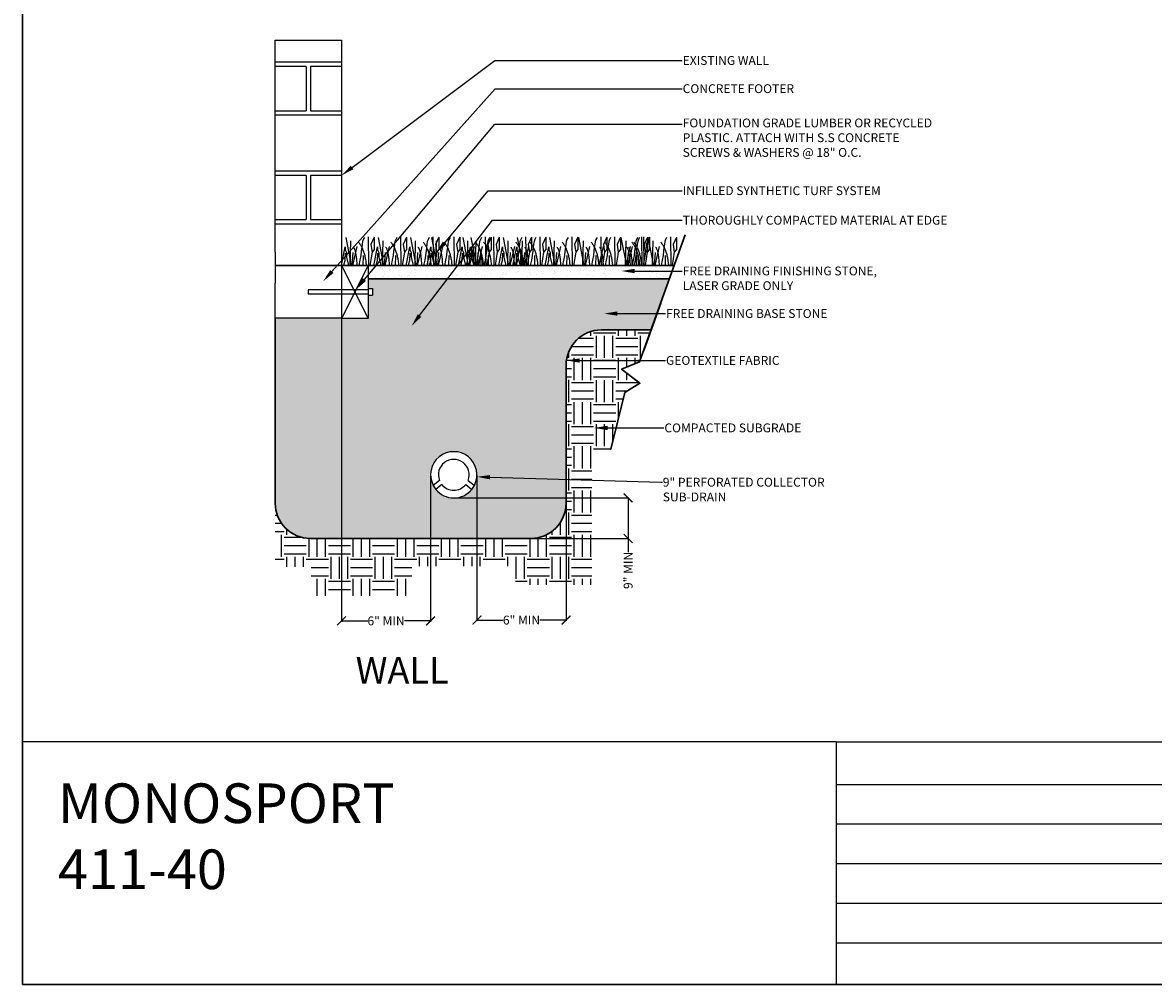
# Model space of a CAD drawing. Units: inches. Extents: x 0 to 10.7, y 0 to 8.2.
# Drawn here: x 0 to 5.3, y 0 to 4.5 of the extents above; entities that cross this region are included whole.
import ezdxf
from ezdxf import colors
from ezdxf.entities.mleader import LeaderData, LeaderLine
from ezdxf.math import Vec2, Vec3

# ---------------------------------------------------------------- set-up
doc = ezdxf.new("R2010")
doc.units = ezdxf.units.IN
doc.header["$LTSCALE"] = 0.25
doc.header["$MEASUREMENT"] = 0
doc.linetypes.add('ACAD_ISO04W100', pattern=[30, 24, -3, 0, -3])
doc.layers.add('detail', color=7, linetype='Continuous')
doc.styles.add('Annotative', font='arial.ttf')
doc.styles.get("Standard").update_dxf_attribs({"font": 'bgothl.ttf'})
doc.dimstyles.new('Copy of Standard', dxfattribs={"dimtxt": 2, "dimasz": 2, "dimexe": 0.18, "dimexo": 0.0625, "dimgap": 0.09, "dimtad": 0, "dimdec": 4, "dimzin": 0, "dimdsep": 46, "dimlunit": 4, "dimtxsty": 'Standard', "dimblk": 'ARCHTICK', "dimcen": 0.09, "dimadec": 0, "dimazin": 0, "dimtfac": 1, "dimtdec": 4, "dimtofl": 0, "dimtmove": 0, "dimatfit": 3, "dimfxl": 1, "dimtolj": 1, "dimtzin": 0, "dimarcsym": 0})

# ---------------------------------------------------------------- blocks, each defined once
blk = doc.blocks.new('_ArchTick')
at = {"color": 0, "linetype": 'ByBlock', "const_width": 0.15}
blk.add_lwpolyline([(-0.5, -0.5), (0.5, 0.5)], dxfattribs=at)
blk = doc.blocks.new('*D20')
at = {"color": 0, "lineweight": -2, "transparency": 16777216}
for p, q in [((2.1072, 2.3648), (2.1072, 1.6752)), ((2.5289, 2.3648), (2.5289, 1.6752)), ((2.1072, 1.679), (2.2314, 1.679)), ((2.5289, 1.679), (2.4047, 1.679))]:
    blk.add_line(p, q, dxfattribs=at)
at = {"layer": 'Defpoints', "color": 0, "transparency": 16777216}
for p in [(2.1072, 2.3661), (2.5289, 2.3661), (2.5289, 1.679)]:
    blk.add_point(p, dxfattribs=at)
at = {"color": 0, "lineweight": -2, "transparency": 16777216, "xscale": 0.04180730376295087, "yscale": 0.04180730376295087, "zscale": 0.04180730376295087, "rotation": 180}
blk.add_blockref('_ArchTick', (2.1072, 1.679), dxfattribs=at)
at = {"color": 0, "lineweight": -2, "transparency": 16777216, "xscale": 0.04180730376295087, "yscale": 0.04180730376295087, "zscale": 0.04180730376295087}
blk.add_blockref('_ArchTick', (2.5289, 1.679), dxfattribs=at)
at = {"color": 0, "transparency": 16777216, "insert": (2.318, 1.679), "char_height": 0.04181, "attachment_point": 5, "style": 'Annotative'}
blk.add_mtext('\\A1;6" MIN', dxfattribs=at)
blk = doc.blocks.new('*D21')
at = {"color": 0, "lineweight": -2, "transparency": 16777216}
for p, q in [((1.4668, 2.8535), (1.4668, 1.6714)), ((1.8884, 2.3648), (1.8884, 1.6714)), ((1.4668, 1.6752), (1.591, 1.6752)), ((1.8884, 1.6752), (1.7642, 1.6752))]:
    blk.add_line(p, q, dxfattribs=at)
at = {"layer": 'Defpoints', "color": 0, "transparency": 16777216}
for p in [(1.4668, 2.8548), (1.8884, 2.3661), (1.4668, 1.6752)]:
    blk.add_point(p, dxfattribs=at)
at = {"color": 0, "lineweight": -2, "transparency": 16777216, "xscale": 0.04180730376295087, "yscale": 0.04180730376295087, "zscale": 0.04180730376295087, "rotation": 180}
blk.add_blockref('_ArchTick', (1.4668, 1.6752), dxfattribs=at)
at = {"color": 0, "lineweight": -2, "transparency": 16777216, "xscale": 0.04180730376295087, "yscale": 0.04180730376295087, "zscale": 0.04180730376295087}
blk.add_blockref('_ArchTick', (1.8884, 1.6752), dxfattribs=at)
at = {"color": 0, "transparency": 16777216, "insert": (1.6776, 1.6752), "char_height": 0.04181, "attachment_point": 5, "style": 'Annotative'}
blk.add_mtext('\\A1;6" MIN', dxfattribs=at)
blk = doc.blocks.new('*D22')
at = {"color": 0, "lineweight": -2, "transparency": 16777216}
for p, q in [((2.0052, 2.2569), (2.8259, 2.2569)), ((2.8222, 2.2569), (2.8222, 2.0649)), ((1.9991, 2.0649), (2.8259, 2.0649)), ((2.8222, 2.0649), (2.8222, 2.0002))]:
    blk.add_line(p, q, dxfattribs=at)
at = {"layer": 'Defpoints', "color": 0, "transparency": 16777216}
for p in [(2.0039, 2.2569), (1.9978, 2.0649), (2.8222, 2.0649)]:
    blk.add_point(p, dxfattribs=at)
at = {"color": 0, "lineweight": -2, "transparency": 16777216, "xscale": 0.04180730376295087, "yscale": 0.04180730376295087, "zscale": 0.04180730376295087}
for p, rotation in [((2.8222, 2.2569), 90), ((2.8222, 2.0649), 270)]:
    blk.add_blockref('_ArchTick', p, dxfattribs=dict(at, rotation=rotation))
at = {"color": 0, "transparency": 16777216, "insert": (2.8222, 1.9137), "char_height": 0.04181, "attachment_point": 5, "rotation": 90, "style": 'Annotative'}
blk.add_mtext('\\A1;9" MIN', dxfattribs=at)

msp = doc.modelspace()

# ---------------------------------------------------------------- hatches: boundary and pattern name
h = msp.add_hatch()
h.set_pattern_fill('AR-SAND', color=256, scale=1.5, angle=90)
h.set_pattern_definition([(127.5, (-3851.40292, 333.719186), (-0.06041647996, -0.00197518684), [0, -0.0476603263, 0, -0.0533043123, 0, -0.05095265146]), (97.5, (-3851.40292, 333.719186), (-0.0884897384, 0.0554921942), [0, -0.0257114918, 0, -0.0429570046, 0, -0.01646162586]), (57.5, (-3851.40292, 333.68062), (-0.0001774423, 0.0976454061), [0, -0.0156777389, 0, -0.0564398601, 0, -0.0736853729]), (47.5, (-3851.40292, 333.68062), (-0.0275199367, 0.094258536), [0, -0.00783886946, 0, -0.0369994638, 0, -0.04232989506])])
h.paths.add_polyline_path([(3.0176016, 3.2937498), (3.0400807, 3.3564608), (1.5922079, 3.3564608), (1.5922079, 3.2937498)])
h = msp.add_hatch()
h.set_pattern_fill('GRAVEL', color=251, scale=6, angle=90)
h.set_pattern_definition([(318.0127875, (-3858.175124, 339.255108), (1.1287972016, -1.00337529031), [0.0168737623, -1.6705054795]), (274.96974073, (-3858.1625815, 339.24382), (-0.125421911289, 1.505062935466), [0.028955906, -2.866633768]), (222.51044708, (-3858.160073, 339.214973), (1.379641024177, 1.254219112889), [0.020417182, -2.0213036106]), (357.273689, (-3858.1287176, 339.166058), (-2.508438225777, 0.125421911289), [0.0263684518, -2.6104762303]), (22.83365418, (-3858.102379, 339.164804), (-1.505062935466, -0.627109556444), [0.025856354, -2.559782586]), (87.273689, (-3858.078549, 339.1748377), (-0.125421911289, -2.508438225777), [0.0263684518, -2.6104762303]), (127.69424047, (-3858.0772946, 339.2011763), (1.2542191128885, -1.630484846755), [0.0348709286, -3.452219113]), (162.25532837, (-3858.0986163, 339.228769), (-2.759282048355, 0.877953379022), [0.0329217467, -3.2592541095]), (211.42956562, (-3858.129972, 339.238803), (-1.630484846755, -1.003375290311), [0.026457752, -2.619320365]), (265.2363583, (-3858.152548, 339.225006), (0.12542191129, 1.379641024177), [0.0302056097, -1.4800741973]), (312.3974378, (-3858.155056, 339.1949052), (1.3796410241774, -1.5050629354662), [0.0390624034, -3.8671808246]), (228.81407483, (-3858.127463, 339.290226), (-0.752531467733, -0.877953379022), [0.0133324746, -1.3199207305]), (261.46923439, (-3858.136243, 339.280192), (0.250843822578, 1.630484846755), [0.025364951, -2.5111362287]), (315, (-3858.140006, 339.25511), (0.1254219113, -2e-17), [0.017737292, -0.159636076]), (293.1985905, (-3858.155056, 339.246328), (-0.25084382258, 0.627109556444), [0.009551882, -0.945632937]), (21.8014095, (-3858.151294, 339.237549), (-0.37626573387, -0.12542191129), [0.013508316, -0.6619093466]), (120.96375653, (-3858.138751, 339.242566), (-0.25084382258, 0.37626573387), [0.0219399295, -0.7093892018]), (251.5650512, (-3858.15004, 339.26138), (0.1254219113, 0.25084382258), [0.015864743, -0.380754165]), (106.38954033, (-3858.1512935, 339.164804), (-0.376265733867, 1.254219112889), [0.0222247627, -2.2002571677]), (160.34617594, (-3858.157565, 339.186126), (1.379641024178, -0.501687645156), [0.0186453468, -1.845885409]), (23.1985905, (-3858.175124, 339.261379), (-0.627109556444, -0.25084382258), [0.0191036384, -0.9360811805]), (73.61045967, (-3858.1575646, 339.268904), (-0.376265733867, -1.254219112889), [0.0222247627, -2.2002571677]), (69.4439548, (-3858.073532, 339.164804), (-0.25084382258, -0.627109556444), [0.021432096, -1.0501731836]), (24.77514057, (-3858.066007, 339.1848714), (-1.379641024177, -0.627109556444), [0.0179576584, -1.777810825]), (156.8014095, (-3858.049702, 339.262633), (-0.627109556444, 0.25084382258), [0.0191036384, -0.9360811805]), (107.35402464, (-3858.067261, 339.270158), (0.501687645155, -1.630484846755), [0.0210246004, -2.0814297483]), (159.4439548, (-3858.049702, 339.201176), (0.627109556444, -0.25084382258), [0.010716048, -1.0608892317]), (191.3099325, (-3858.049702, 339.255108), (-0.50168764516, -0.12542191129), [0.0063952633, -0.63313351]), (255.9637565, (-3858.055973, 339.253854), (0.1254219113, 0.37626573387), [0.025856354, -0.491271434]), (276.00900596, (-3858.062244, 339.228769), (-0.125421911289, 1.254219112889), [0.023961856, -2.3722203945]), (33.6900675, (-3858.127463, 339.242566), (-0.25084382258, -0.1254219113), [0.018088599, -0.4341265333]), (83.15722659, (-3858.1124127, 339.2525993), (0.250843822578, 2.1321724919105), [0.0315804847, -3.126462548]), (150.9453959, (-3858.10865, 339.283955), (0.877953379022, -0.501687645155), [0.0129129383, -1.278384672]), (180, (-3858.11994, 339.29023), (-0.1254219113, -0.1254219113), [0.0075253147, -0.1178965966]), (210.25643716, (-3858.066007, 339.226261), (0.877953379022, 0.501687645155), [0.0174241136, -1.724992764]), (138.0127875, (-3858.081057, 339.217481), (-1.1287972016, 1.00337529031), [0.0337475245, -1.6536317172]), (90, (-3858.10614, 339.24006), (-0.1254219113, 0.1254219113), [0.032609697, -0.0928122144]), (55.30484647, (-3858.106142, 339.272667), (0.877953379022, 1.254219112889), [0.01983096, -1.9632635807]), (344.0546041, (-3858.094854, 339.288972), (0.501687645155, -0.12542191129), [0.018261681, -0.8948236156]), (297.64597536, (-3858.0772946, 339.283955), (1.2542191128885, -2.383016314488), [0.0297331454, -2.943586309]), (265.42607874, (-3858.063498, 339.257616), (-0.125421911289, -1.630484846755), [0.03145569, -3.1141098424])])
h.paths.add_polyline_path([(1.5922079, 3.105617), (1.466786, 3.105617), (1.466786, 3.1069234), (1.1532312, 3.1069234), (1.1532312, 2.2321017, 0.414213562), (1.3204604, 2.0648724), (1.6340152, 2.0648724), (2.3616289, 2.0648724, 0.414213562), (2.5288581, 2.2321017), (2.5288581, 2.8843327, -0.414213562), (2.6960873, 3.0515619), (2.9307882, 3.0515619), (3.0176016, 3.2937498), (1.5922079, 3.2937498), (1.5922079, 3.2467166), (1.6131115, 3.2467166), (1.6131115, 3.2153611), (1.5922079, 3.2153611)])
h.paths.add_polyline_path([(2.0950646, 2.3159552), (2.0829091, 2.2973191, -0.477502762), (1.912735, 2.2973191), (1.9005795, 2.3159552, -1.640800643)], flags=16)
h = msp.add_hatch()
h.set_pattern_fill('EARTH', color=22, scale=20, angle=90)
h.set_pattern_definition([(90, (-3858.0497, 333.71919), (-0.1045182594, 0.1045182594), [0.1045182594, -0.1045182594]), (90, (-3858.0889, 333.71919), (-0.1045182594, 0.1045182594), [0.1045182594, -0.1045182594]), (90, (-3858.12809, 333.71919), (-0.1045182594, 0.1045182594), [0.1045182594, -0.1045182594]), (180, (-3858.14116, 333.73225), (-0.1045182594, -0.1045182594), [0.1045182594, -0.1045182594]), (180, (-3858.14116, 333.77144), (-0.1045182594, -0.1045182594), [0.1045182594, -0.1045182594]), (180, (-3858.14116, 333.81064), (-0.1045182594, -0.1045182594), [0.1045182594, -0.1045182594])])
h.paths.add_polyline_path([(2.6500951, 2.3307038), (2.5288581, 2.3307038), (2.5288581, 2.2321017, -0.414213562), (2.3616289, 2.0648724), (1.6340152, 2.0648724), (1.3204604, 2.0648724, -0.414213562), (1.1532312, 2.2321017), (1.1532312, 1.9300714), (1.3237403, 1.9300714), (1.3237403, 1.7936812), (1.7996897, 1.7936812), (1.7996897, 1.9335689), (2.2896332, 1.9335689), (2.2896332, 1.8461388), (2.6500951, 1.8461388)])
h.paths.add_polyline_path([(2.9307882, 3.0515619), (2.6960873, 3.0515619, 0.414213562), (2.5288581, 2.8843327), (2.5288581, 2.3307038), (2.6500951, 2.3307038), (2.6500951, 2.4867462), (2.7403993, 2.4867462), (2.8067173, 2.7553488), (2.8782848, 2.7989532), (2.7910186, 2.8652308), (2.8767341, 2.9007641)])

# ---------------------------------------------------------------- linework, layer by layer
at = {"color": 7}
for p, q in [((1.1532312, 3.4191717), (1.1532312, 4.422547)), ((1.1532312, 4.422547), (1.466786, 4.422547)), ((1.466786, 4.422547), (1.466786, 3.4191717)), ((1.466786, 4.3180288), (1.1532312, 4.3180288)), ((1.2995567, 4.2971251), (1.1532312, 4.2971251)), ((1.2995567, 4.2971251), (1.2995567, 4.0880886)), ((1.466786, 4.2971251), (1.3204604, 4.2971251)), ((1.3204604, 4.2971251), (1.3204604, 4.0880886)), ((1.1532312, 4.0880886), (1.2995567, 4.0880886)), ((1.466786, 4.0671849), (1.1532312, 4.0671849)), ((1.3204604, 4.0880886), (1.466786, 4.0880886)), ((1.466786, 3.8028755), (1.1532312, 3.8028755)), ((1.2995567, 3.7819718), (1.1532312, 3.7819718)), ((1.2995567, 3.7819718), (1.2995567, 3.5729353)), ((1.466786, 3.7819718), (1.3204604, 3.7819718)), ((1.3204604, 3.7819718), (1.3204604, 3.5729353)), ((1.1532312, 3.5729353), (1.2995567, 3.5729353)), ((1.466786, 3.5520317), (1.1532312, 3.5520317)), ((1.3204604, 3.5729353), (1.466786, 3.5729353)), ((1.1532312, 3.4191717), (1.1532312, 3.2728462)), ((1.466786, 3.4191717), (1.466786, 3.3564608)), ((1.466786, 3.3564608), (1.5922079, 3.3564608)), ((1.466786, 3.3564608), (1.5922079, 3.105617)), ((1.5922079, 3.3564608), (1.466786, 3.105617)), ((1.466786, 3.3564608), (1.466786, 2.8547731)), ((1.5922079, 3.3564608), (1.5922079, 3.105617)), ((1.1532312, 3.1069234), (1.1532312, 3.2728462)), ((1.5922079, 3.2414907), (1.3100086, 3.2414907)), ((1.3100086, 3.2414907), (1.3100086, 3.220587)), ((1.5922079, 3.220587), (1.3100086, 3.220587)), ((1.5922079, 3.2467166), (1.6131115, 3.2467166)), ((1.5922079, 3.2153611), (1.6131115, 3.2153611)), ((1.6131115, 3.2467166), (1.6131115, 3.2153611)), ((1.466786, 3.1069234), (1.1532312, 3.1069234)), ((1.5922079, 3.105617), (1.466786, 3.105617)), ((1.9298579, 2.3396228), (1.9005795, 2.3159552)), ((1.9410979, 2.3202467), (1.912735, 2.2973191)), ((2.0545462, 2.3202467), (2.0829091, 2.2973191)), ((2.0657862, 2.3396228), (2.0950646, 2.3159552))]:
    msp.add_line(p, q, dxfattribs=at)
at = {"color": 92}
for p, q in [((1.486881, 3.488285), (1.5129191, 3.3564608)), ((1.5931544, 3.492182), (1.5951066, 3.3564608)), ((1.6214293, 3.4897459), (1.605828, 3.4561336)), ((1.6214293, 3.4897459), (1.6214293, 3.4726968)), ((1.6398842, 3.488285), (1.6659223, 3.3564608)), ((1.7461576, 3.492182), (1.7481098, 3.3564608)), ((1.7744324, 3.4897459), (1.7588311, 3.4561336)), ((1.7744324, 3.4897459), (1.7744324, 3.4726968)), ((1.7928874, 3.488285), (1.8189254, 3.3564608)), ((1.8918877, 3.488285), (1.9179257, 3.3564608)), ((1.8991607, 3.492182), (1.9011129, 3.3564608)), ((1.9274356, 3.4897459), (1.9118343, 3.4561336)), ((1.9274356, 3.4897459), (1.9274356, 3.4726968)), ((1.9981611, 3.492182), (2.0001133, 3.3564608)), ((2.0264359, 3.4897459), (2.0108346, 3.4561336)), ((2.0264359, 3.4897459), (2.0264359, 3.4726968)), ((2.0403869, 3.488285), (2.0664249, 3.3564608)), ((2.0786139, 3.488285), (2.1046519, 3.3564608)), ((2.1466602, 3.492182), (2.1486125, 3.3564608)), ((2.1749351, 3.4897459), (2.1593338, 3.4561336)), ((2.1749351, 3.4897459), (2.1749351, 3.4726968)), ((2.1848872, 3.492182), (2.1868394, 3.3564608)), ((2.2131621, 3.4897459), (2.1975608, 3.4561336)), ((2.2131621, 3.4897459), (2.2131621, 3.4726968)), ((2.2312044, 3.488285), (2.2572425, 3.3564608)), ((2.2978359, 3.488285), (2.3238739, 3.3564608)), ((2.3374778, 3.492182), (2.33943, 3.3564608)), ((2.3657526, 3.4897459), (2.3501514, 3.4561336)), ((2.3657526, 3.4897459), (2.3657526, 3.4726968)), ((2.4041092, 3.492182), (2.4060615, 3.3564608)), ((2.4323841, 3.4897459), (2.4167828, 3.4561336)), ((2.4323841, 3.4897459), (2.4323841, 3.4726968)), ((2.4499583, 3.488285), (2.4759964, 3.3564608)), ((2.5562317, 3.492182), (2.5581839, 3.3564608)), ((2.5562317, 3.492182), (2.5581839, 3.3564608)), ((2.5845065, 3.4897459), (2.5689053, 3.4561336)), ((2.5845065, 3.4897459), (2.5689053, 3.4561336)), ((2.5845065, 3.4897459), (2.5845065, 3.4726968)), ((2.5845065, 3.4897459), (2.5845065, 3.4726968)), ((2.586806, 3.488285), (2.612844, 3.3564608)), ((2.586806, 3.488285), (2.612844, 3.3564608)), ((2.6930794, 3.492182), (2.6950316, 3.3564608)), ((2.6930794, 3.492182), (2.6950316, 3.3564608)), ((2.7213542, 3.4897459), (2.7057529, 3.4561336)), ((2.7213542, 3.4897459), (2.7057529, 3.4561336)), ((2.7213542, 3.4897459), (2.7213542, 3.4726968)), ((2.7213542, 3.4897459), (2.7213542, 3.4726968)), ((2.7576614, 3.492182), (2.7596137, 3.3564608)), ((2.7859363, 3.4897459), (2.770335, 3.4561336)), ((2.7859363, 3.4897459), (2.7859363, 3.4726968)), ((2.7882357, 3.488285), (2.8142738, 3.3564608)), ((2.8855606, 3.492182), (2.8875128, 3.3564608)), ((2.8945091, 3.492182), (2.8964613, 3.3564608)), ((2.9138355, 3.4897459), (2.8982342, 3.4561336)), ((2.9227839, 3.4897459), (2.9071827, 3.4561336)), ((2.9138355, 3.4897459), (2.9138355, 3.4726968)), ((2.9161349, 3.488285), (2.942173, 3.3564608)), ((2.9227839, 3.4897459), (2.9227839, 3.4726968)), ((3.0224083, 3.492182), (3.0243605, 3.3564608)), ((3.0506831, 3.4897459), (3.0350818, 3.4561336)), ((3.0506831, 3.4897459), (3.0506831, 3.4726968)), ((1.466786, 3.3564608), (1.4844452, 3.4444425)), ((1.4844452, 3.4444425), (1.4844452, 3.4308024)), ((1.4844452, 3.4308024), (1.4902954, 3.4171633)), ((1.509795, 3.4722099), (1.5068976, 3.3564608)), ((1.540019, 3.4459035), (1.5192023, 3.3564608)), ((1.605828, 3.4561336), (1.6111915, 3.4191113)), ((1.6214293, 3.4317775), (1.6111915, 3.4191113)), ((1.6197891, 3.3564608), (1.6374484, 3.4444425)), ((1.6214293, 3.4726968), (1.6214293, 3.4317775)), ((1.6374484, 3.4444425), (1.6374484, 3.4308024)), ((1.6374484, 3.4308024), (1.6432986, 3.4171633)), ((1.6627982, 3.4722099), (1.6599007, 3.3564608)), ((1.6930222, 3.4459035), (1.6722055, 3.3564608)), ((1.7588311, 3.4561336), (1.7641946, 3.4191113)), ((1.7744324, 3.4317775), (1.7641946, 3.4191113)), ((1.7727923, 3.3564608), (1.7904516, 3.4444425)), ((1.7744324, 3.4726968), (1.7744324, 3.4317775)), ((1.7904516, 3.4444425), (1.7904516, 3.4308024)), ((1.7904516, 3.4308024), (1.7963017, 3.4171633)), ((1.8158013, 3.4722099), (1.8129039, 3.3564608)), ((1.8460254, 3.4459035), (1.8252087, 3.3564608)), ((1.8717926, 3.3564608), (1.8894519, 3.4444425)), ((1.8894519, 3.4444425), (1.8894519, 3.4308024)), ((1.8894519, 3.4308024), (1.8953021, 3.4171633)), ((1.9118343, 3.4561336), (1.9171978, 3.4191113)), ((1.9148017, 3.4722099), (1.9119042, 3.3564608)), ((1.9274356, 3.4317775), (1.9171978, 3.4191113)), ((1.9450257, 3.4459035), (1.924209, 3.3564608)), ((1.9274356, 3.4726968), (1.9274356, 3.4317775)), ((2.0108346, 3.4561336), (2.0161981, 3.4191113)), ((2.0264359, 3.4317775), (2.0161981, 3.4191113)), ((2.0202918, 3.3564608), (2.0379511, 3.4444425)), ((2.0264359, 3.4726968), (2.0264359, 3.4317775)), ((2.0379511, 3.4444425), (2.0379511, 3.4308024)), ((2.0379511, 3.4308024), (2.0438012, 3.4171633)), ((2.0585188, 3.3564608), (2.0761781, 3.4444425)), ((2.0633009, 3.4722099), (2.0604034, 3.3564608)), ((2.0935249, 3.4459035), (2.0727082, 3.3564608)), ((2.0761781, 3.4444425), (2.0761781, 3.4308024)), ((2.0761781, 3.4308024), (2.0820282, 3.4171633)), ((2.1015278, 3.4722099), (2.0986304, 3.3564608)), ((2.1317519, 3.4459035), (2.1109352, 3.3564608)), ((2.1593338, 3.4561336), (2.1646973, 3.4191113)), ((2.1749351, 3.4317775), (2.1646973, 3.4191113)), ((2.1749351, 3.4726968), (2.1749351, 3.4317775)), ((2.1975608, 3.4561336), (2.2029243, 3.4191113)), ((2.2131621, 3.4317775), (2.2029243, 3.4191113)), ((2.2111093, 3.3564608), (2.2287686, 3.4444425)), ((2.2131621, 3.4726968), (2.2131621, 3.4317775)), ((2.2287686, 3.4444425), (2.2287686, 3.4308024)), ((2.2287686, 3.4308024), (2.2346188, 3.4171633)), ((2.2541184, 3.4722099), (2.251221, 3.3564608)), ((2.2843424, 3.4459035), (2.2635257, 3.3564608)), ((2.2777408, 3.3564608), (2.2954001, 3.4444425)), ((2.2954001, 3.4444425), (2.2954001, 3.4308024)), ((2.2954001, 3.4308024), (2.3012502, 3.4171633)), ((2.3207499, 3.4722099), (2.3178524, 3.3564608)), ((2.3509739, 3.4459035), (2.3301572, 3.3564608)), ((2.3501514, 3.4561336), (2.3555149, 3.4191113)), ((2.3657526, 3.4317775), (2.3555149, 3.4191113)), ((2.3657526, 3.4726968), (2.3657526, 3.4317775)), ((2.4167828, 3.4561336), (2.4221463, 3.4191113)), ((2.4323841, 3.4317775), (2.4221463, 3.4191113)), ((2.4298632, 3.3564608), (2.4475225, 3.4444425)), ((2.4323841, 3.4726968), (2.4323841, 3.4317775)), ((2.4475225, 3.4444425), (2.4475225, 3.4308024)), ((2.4475225, 3.4308024), (2.4533727, 3.4171633)), ((2.4728723, 3.4722099), (2.4699749, 3.3564608)), ((2.5030963, 3.4459035), (2.4822796, 3.3564608)), ((2.5030963, 3.4459035), (2.4822796, 3.3564608)), ((2.5689053, 3.4561336), (2.5742688, 3.4191113)), ((2.5689053, 3.4561336), (2.5742688, 3.4191113)), ((2.5845065, 3.4317775), (2.5742688, 3.4191113)), ((2.5845065, 3.4317775), (2.5742688, 3.4191113)), ((2.5845065, 3.4726968), (2.5845065, 3.4317775)), ((2.5845065, 3.4726968), (2.5845065, 3.4317775)), ((2.60972, 3.4722099), (2.6068225, 3.3564608)), ((2.60972, 3.4722099), (2.6068225, 3.3564608)), ((2.639944, 3.4459035), (2.6191273, 3.3564608)), ((2.639944, 3.4459035), (2.6191273, 3.3564608)), ((2.7045261, 3.4459035), (2.6837094, 3.3564608)), ((2.7057529, 3.4561336), (2.7111164, 3.4191113)), ((2.7057529, 3.4561336), (2.7111164, 3.4191113)), ((2.7213542, 3.4317775), (2.7111164, 3.4191113)), ((2.7213542, 3.4317775), (2.7111164, 3.4191113)), ((2.7213542, 3.4726968), (2.7213542, 3.4317775)), ((2.7213542, 3.4726968), (2.7213542, 3.4317775)), ((2.770335, 3.4561336), (2.7756985, 3.4191113)), ((2.7859363, 3.4317775), (2.7756985, 3.4191113)), ((2.7859363, 3.4726968), (2.7859363, 3.4317775)), ((2.8111497, 3.4722099), (2.8082523, 3.3564608)), ((2.8324253, 3.4459035), (2.8116086, 3.3564608)), ((2.8413737, 3.4459035), (2.820557, 3.3564608)), ((2.8982342, 3.4561336), (2.9035977, 3.4191113)), ((2.9138355, 3.4317775), (2.9035977, 3.4191113)), ((2.9071827, 3.4561336), (2.9125462, 3.4191113)), ((2.9227839, 3.4317775), (2.9125462, 3.4191113)), ((2.9138355, 3.4726968), (2.9138355, 3.4317775)), ((2.9227839, 3.4726968), (2.9227839, 3.4317775)), ((2.9390489, 3.4722099), (2.9361515, 3.3564608)), ((2.9692729, 3.4459035), (2.9484562, 3.3564608)), ((3.0350818, 3.4561336), (3.0404454, 3.4191113)), ((3.0506831, 3.4317775), (3.0404454, 3.4191113)), ((3.0506831, 3.4726968), (3.0506831, 3.4317775)), ((1.4824961, 3.3781919), (1.4781085, 3.3621168)), ((1.4839586, 3.4137533), (1.4824961, 3.3781919)), ((1.4902954, 3.4171633), (1.4902954, 3.3952421)), ((1.4902954, 3.3952421), (1.5002975, 3.3564608)), ((1.5205194, 3.4181373), (1.5163016, 3.3564608)), ((1.5687805, 3.4035232), (1.5681643, 3.3564608)), ((1.6111915, 3.4191113), (1.6010595, 3.3564608)), ((1.6354992, 3.3781919), (1.6311116, 3.3621168)), ((1.6369618, 3.4137533), (1.6354992, 3.3781919)), ((1.6432986, 3.4171633), (1.6432986, 3.3952421)), ((1.6432986, 3.3952421), (1.6533007, 3.3564608)), ((1.6735226, 3.4181373), (1.6693048, 3.3564608)), ((1.7217837, 3.4035232), (1.7211675, 3.3564608)), ((1.7641946, 3.4191113), (1.7540626, 3.3564608)), ((1.7885024, 3.3781919), (1.7841148, 3.3621168)), ((1.7899649, 3.4137533), (1.7885024, 3.3781919)), ((1.7963017, 3.4171633), (1.7963017, 3.3952421)), ((1.7963017, 3.3952421), (1.8063039, 3.3564608)), ((1.8265257, 3.4181373), (1.8223079, 3.3564608)), ((1.8747868, 3.4035232), (1.8741706, 3.3564608)), ((1.8875027, 3.3781919), (1.8831151, 3.3621168)), ((1.8889653, 3.4137533), (1.8875027, 3.3781919)), ((1.8953021, 3.4171633), (1.8953021, 3.3952421)), ((1.8953021, 3.3952421), (1.9053042, 3.3564608)), ((1.9171978, 3.4191113), (1.9070658, 3.3564608)), ((1.9255261, 3.4181373), (1.9213082, 3.3564608)), ((1.9737872, 3.4035232), (1.973171, 3.3564608)), ((2.0161981, 3.4191113), (2.0060661, 3.3564608)), ((2.0360019, 3.3781919), (2.0316143, 3.3621168)), ((2.0374644, 3.4137533), (2.0360019, 3.3781919)), ((2.0438012, 3.4171633), (2.0438012, 3.3952421)), ((2.0438012, 3.3952421), (2.0538034, 3.3564608)), ((2.0740252, 3.4181373), (2.0698074, 3.3564608)), ((2.0742289, 3.3781919), (2.0698413, 3.3621168)), ((2.0756914, 3.4137533), (2.0742289, 3.3781919)), ((2.0820282, 3.4171633), (2.0820282, 3.3952421)), ((2.0820282, 3.3952421), (2.0920304, 3.3564608)), ((2.1122522, 3.4181373), (2.1080344, 3.3564608)), ((2.1222864, 3.4035232), (2.1216701, 3.3564608)), ((2.1646973, 3.4191113), (2.1545653, 3.3564608)), ((2.1605133, 3.4035232), (2.1598971, 3.3564608)), ((2.2029243, 3.4191113), (2.1927923, 3.3564608)), ((2.2268195, 3.3781919), (2.2224319, 3.3621168)), ((2.228282, 3.4137533), (2.2268195, 3.3781919)), ((2.2346188, 3.4171633), (2.2346188, 3.3952421)), ((2.2346188, 3.3952421), (2.2446209, 3.3564608)), ((2.2648428, 3.4181373), (2.260625, 3.3564608)), ((2.2934509, 3.3781919), (2.2890633, 3.3621168)), ((2.2949134, 3.4137533), (2.2934509, 3.3781919)), ((2.3012502, 3.4171633), (2.3012502, 3.3952421)), ((2.3012502, 3.3952421), (2.3112524, 3.3564608)), ((2.3131039, 3.4035232), (2.3124877, 3.3564608)), ((2.3314742, 3.4181373), (2.3272564, 3.3564608)), ((2.3555149, 3.4191113), (2.3453829, 3.3564608)), ((2.3797354, 3.4035232), (2.3791191, 3.3564608)), ((2.4221463, 3.4191113), (2.4120143, 3.3564608)), ((2.4455734, 3.3781919), (2.4411858, 3.3621168)), ((2.4470359, 3.4137533), (2.4455734, 3.3781919)), ((2.4533727, 3.4171633), (2.4533727, 3.3952421)), ((2.4533727, 3.3952421), (2.4633748, 3.3564608)), ((2.4835967, 3.4181373), (2.4793789, 3.3564608)), ((2.5318578, 3.4035232), (2.5312416, 3.3564608)), ((2.5318578, 3.4035232), (2.5312416, 3.3564608)), ((2.5742688, 3.4191113), (2.5641368, 3.3564608)), ((2.5742688, 3.4191113), (2.5641368, 3.3564608)), ((2.6204444, 3.4181373), (2.6162265, 3.3564608)), ((2.6204444, 3.4181373), (2.6162265, 3.3564608)), ((2.6687055, 3.4035232), (2.6680893, 3.3564608)), ((2.6687055, 3.4035232), (2.6680893, 3.3564608)), ((2.7111164, 3.4191113), (2.7009844, 3.3564608)), ((2.7111164, 3.4191113), (2.7009844, 3.3564608)), ((2.7332876, 3.4035232), (2.7326713, 3.3564608)), ((2.7756985, 3.4191113), (2.7655665, 3.3564608)), ((2.8218741, 3.4181373), (2.8176563, 3.3564608)), ((2.8611867, 3.4035232), (2.8605705, 3.3564608)), ((2.8701352, 3.4035232), (2.869519, 3.3564608)), ((2.9035977, 3.4191113), (2.8934657, 3.3564608)), ((2.9125462, 3.4191113), (2.9024142, 3.3564608)), ((2.9497733, 3.4181373), (2.9455555, 3.3564608)), ((2.9980344, 3.4035232), (2.9974182, 3.3564608)), ((3.0404454, 3.4191113), (3.0303133, 3.3564608)), ((1.4781085, 3.3621168), (1.4795228, 3.3564608)), ((1.6311116, 3.3621168), (1.632526, 3.3564608)), ((1.7841148, 3.3621168), (1.7855292, 3.3564608)), ((1.8831151, 3.3621168), (1.8845295, 3.3564608)), ((2.0316143, 3.3621168), (2.0330287, 3.3564608)), ((2.0698413, 3.3621168), (2.0712557, 3.3564608)), ((2.2224319, 3.3621168), (2.2238462, 3.3564608)), ((2.2890633, 3.3621168), (2.2904777, 3.3564608)), ((2.4411858, 3.3621168), (2.4426001, 3.3564608))]:
    msp.add_line(p, q, dxfattribs=at)
at = {"color": 7, "lineweight": 30}
for p, q in [((1.1532312, 3.3564608), (3.0400807, 3.3564608)), ((1.5922079, 3.2937498), (3.0176016, 3.2937498)), ((2.8961017, 2.954795), (2.976333, 3.1786205))]:
    msp.add_line(p, q, dxfattribs=at)
at = {"color": 7, "linetype": 'ACAD_ISO04W100', "lineweight": 30}
for p, q in [((1.1532312, 3.1069234), (1.1532312, 2.2321017)), ((1.3204604, 2.0648724), (1.6340152, 2.0648724))]:
    msp.add_line(p, q, dxfattribs=at)
at = {"lineweight": 30}
msp.add_lwpolyline([(10.6554796, 8.1832188), (-0.0409704, 8.1832188), (-0.0409704, -0.0440822), (10.6554796, -0.0440822)], close=True, dxfattribs=at)
at = {"color": 7, "lineweight": 30}
msp.add_lwpolyline([(3.0919317, 3.5011123), (2.8767341, 2.9007641), (2.7910186, 2.8652308), (2.8782848, 2.7989532), (2.8067173, 2.7553488), (2.7403993, 2.4867462), (2.8067173, 2.7553488)], dxfattribs=at)
at = {"color": 7, "linetype": 'ACAD_ISO04W100', "lineweight": 30}
msp.add_lwpolyline([(2.9307882, 3.0515619), (2.6960873, 3.0515619, 0.414213562), (2.5288581, 2.8843327), (2.5288581, 2.2321017, -0.414213562), (2.3616289, 2.0648724), (1.6340152, 2.0648724)], format="xyb", dxfattribs=at)
at = {"color": 7}
msp.add_lwpolyline([(2.0950646, 2.3159552, 1.640800643), (1.9005795, 2.3159552), (1.912735, 2.2973191, 0.477502762), (2.0829091, 2.2973191)], format="xyb", close=True, dxfattribs=at)
for start, end in [(338.7150302, 201.2849698), (338.7150302, 201.2849698), (218.9507915, 321.0492085), (218.9507915, 321.0492085)]:
    msp.add_arc((1.997822, 2.3661003), 0.0729396, start, end, dxfattribs=at)
at = {"color": 7, "linetype": 'ACAD_ISO04W100', "lineweight": 30}
msp.add_arc((1.3204604, 2.2321017), 0.1672292, 180, 270, dxfattribs=at)
at = {"color": 92}
for points, degree in [([(1.5751173, 3.487798), (1.5587003, 3.4691754), (1.5665133, 3.4267436), (1.548568, 3.3564608)], 3), ([(1.7281205, 3.487798), (1.7117034, 3.4691754), (1.7195165, 3.4267436), (1.7015711, 3.3564608)], 3), ([(1.8811236, 3.487798), (1.8647066, 3.4691754), (1.8725196, 3.4267436), (1.8545743, 3.3564608)], 3), ([(1.980124, 3.487798), (1.9637069, 3.4691754), (1.97152, 3.4267436), (1.9535746, 3.3564608)], 3), ([(2.1286231, 3.487798), (2.1122061, 3.4691754), (2.1200191, 3.4267436), (2.1020738, 3.3564608)], 3), ([(2.1668501, 3.487798), (2.1504331, 3.4691754), (2.1582461, 3.4267436), (2.1403008, 3.3564608)], 3), ([(2.3194407, 3.487798), (2.3030237, 3.4691754), (2.3108367, 3.4267436), (2.2928914, 3.3564608)], 3), ([(2.3860721, 3.487798), (2.3696551, 3.4691754), (2.3774681, 3.4267436), (2.3595228, 3.3564608)], 3), ([(2.5381946, 3.487798), (2.5217776, 3.4691754), (2.5295906, 3.4267436), (2.5116453, 3.3564608)], 3), ([(2.5381946, 3.487798), (2.5217776, 3.4691754), (2.5295906, 3.4267436), (2.5116453, 3.3564608)], 3), ([(2.6750423, 3.487798), (2.6586252, 3.4691754), (2.6664383, 3.4267436), (2.6484929, 3.3564608)], 3), ([(2.6750423, 3.487798), (2.6586252, 3.4691754), (2.6664383, 3.4267436), (2.6484929, 3.3564608)], 3), ([(2.7396243, 3.487798), (2.7232073, 3.4691754), (2.7310203, 3.4267436), (2.713075, 3.3564608)], 3), ([(2.8675235, 3.487798), (2.8511065, 3.4691754), (2.8589195, 3.4267436), (2.8409742, 3.3564608)], 3), ([(2.876472, 3.487798), (2.860055, 3.4691754), (2.867868, 3.4267436), (2.8499227, 3.3564608)], 3), ([(3.0043712, 3.487798), (2.9879542, 3.4691754), (2.9957672, 3.4267436), (2.9778219, 3.3564608)], 3), ([(1.5224686, 3.4429816), (1.5362383, 3.4288051), (1.5392939, 3.3564608)], 2), ([(1.5473317, 3.4658768), (1.5773579, 3.4309385), (1.5837844, 3.3564608)], 2), ([(1.6754717, 3.4429816), (1.6892414, 3.4288051), (1.692297, 3.3564608)], 2), ([(1.7003349, 3.4658768), (1.730361, 3.4309385), (1.7367876, 3.3564608)], 2), ([(1.8284749, 3.4429816), (1.8422446, 3.4288051), (1.8453002, 3.3564608)], 2), ([(1.8533381, 3.4658768), (1.8833642, 3.4309385), (1.8897907, 3.3564608)], 2), ([(1.9274752, 3.4429816), (1.9412449, 3.4288051), (1.9443005, 3.3564608)], 2), ([(1.9523384, 3.4658768), (1.9823645, 3.4309385), (1.9887911, 3.3564608)], 2), ([(2.0759744, 3.4429816), (2.0897441, 3.4288051), (2.0927997, 3.3564608)], 2), ([(2.1008376, 3.4658768), (2.1308637, 3.4309385), (2.1372902, 3.3564608)], 2), ([(2.1142014, 3.4429816), (2.1279711, 3.4288051), (2.1310267, 3.3564608)], 2), ([(2.1390646, 3.4658768), (2.1690907, 3.4309385), (2.1755172, 3.3564608)], 2), ([(2.266792, 3.4429816), (2.2805617, 3.4288051), (2.2836173, 3.3564608)], 2), ([(2.2916551, 3.4658768), (2.3216813, 3.4309385), (2.3281078, 3.3564608)], 2), ([(2.3334234, 3.4429816), (2.3471931, 3.4288051), (2.3502487, 3.3564608)], 2), ([(2.3582866, 3.4658768), (2.3883127, 3.4309385), (2.3947392, 3.3564608)], 2), ([(2.4855459, 3.4429816), (2.4993156, 3.4288051), (2.5023712, 3.3564608)], 2), ([(2.4855459, 3.4429816), (2.4993156, 3.4288051), (2.5023712, 3.3564608)], 2), ([(2.510409, 3.4658768), (2.5404352, 3.4309385), (2.5468617, 3.3564608)], 2), ([(2.510409, 3.4658768), (2.5404352, 3.4309385), (2.5468617, 3.3564608)], 2), ([(2.6223935, 3.4429816), (2.6361632, 3.4288051), (2.6392188, 3.3564608)], 2), ([(2.6223935, 3.4429816), (2.6361632, 3.4288051), (2.6392188, 3.3564608)], 2), ([(2.6472567, 3.4658768), (2.6772828, 3.4309385), (2.6837094, 3.3564608)], 2), ([(2.6472567, 3.4658768), (2.6772828, 3.4309385), (2.6837094, 3.3564608)], 2), ([(2.6869756, 3.4429816), (2.7007453, 3.4288051), (2.7038009, 3.3564608)], 2), ([(2.7118388, 3.4658768), (2.7418649, 3.4309385), (2.7482915, 3.3564608)], 2), ([(2.8148748, 3.4429816), (2.8286445, 3.4288051), (2.8317001, 3.3564608)], 2), ([(2.8238233, 3.4429816), (2.837593, 3.4288051), (2.8406486, 3.3564608)], 2), ([(2.839738, 3.4658768), (2.8697641, 3.4309385), (2.8761906, 3.3564608)], 2), ([(2.8486864, 3.4658768), (2.8787126, 3.4309385), (2.8851391, 3.3564608)], 2), ([(2.9517225, 3.4429816), (2.9654921, 3.4288051), (2.9685477, 3.3564608)], 2), ([(2.9765856, 3.4658768), (3.0066118, 3.4309385), (3.0130383, 3.3564608)], 2)]:
    msp.add_open_spline(points, degree=degree, dxfattribs=at)
at = {"layer": 'detail', "color": 7}
for p, q in [((3.8072546, 1.102873), (6.8072546, 1.102873)), ((3.8072546, 0.902015), (6.8072546, 0.902015)), ((3.8072546, 0.714515), (6.8072546, 0.714515)), ((3.8072546, 0.527015), (6.8072546, 0.527015)), ((3.8072546, 0.339515), (6.8072546, 0.339515)), ((3.8072546, 0.152015), (6.8072546, 0.152015))]:
    msp.add_line(p, q, dxfattribs=at)
at = {"layer": 'detail', "color": 7, "linetype": 'Continuous'}
msp.add_lwpolyline([(-0.0409704, -0.0440822), (10.6554796, -0.0440822), (10.6554796, 8.1832188), (-0.0409704, 8.1832188)], close=True, dxfattribs=at)
at = {"layer": 'detail', "color": 7}
msp.add_lwpolyline([(-0.0409704, -0.0440822), (3.8072546, -0.0440822), (3.8072546, 1.102873), (-0.0409704, 1.102873)], close=True, dxfattribs=at)

# ---------------------------------------------------------------- texts
at = {"color": 7, "insert": (1.5338409, 1.5042298), "char_height": 0.12542191, "attachment_point": 1}
msp.add_mtext_dynamic_manual_height_columns('WALL', width=1.270291916, gutter_width=0.2090365, heights=[0], dxfattribs=at)
at = {"layer": 'detail', "color": 7, "insert": (0.1264051, 0.9064941), "char_height": 0.18747619, "attachment_point": 1}
msp.add_mtext_dynamic_manual_height_columns('MONOSPORT\\P411-40', width=4.377194757, gutter_width=0.1442716, heights=[0.9198222], dxfattribs=at)

# ---------------------------------------------------------------- dimensions: what is measured, and where the dimension line sits
at = {"color": 7}
for base, p1, p2, picture, middle in [((1.466786, 1.6751886), (1.8884115, 2.3661003), (1.466786, 2.8547731), '*D21', (1.6775987, 1.6751886)), ((2.5288581, 1.6789512), (2.1072326, 2.3661003), (2.5288581, 2.3661003), '*D20', (2.3180453, 1.6789512))]:
    dim = msp.add_linear_dim(base=base, p1=p1, p2=p2, text='6" MIN', dimstyle='Copy of Standard', override={"dimscale": 0.020904, "dimlfac": 47.838531, "dimtxsty": 'Annotative'}, dxfattribs=at)
    dim.commit()
    dim.dimension.update_dxf_attribs({"geometry": picture, "text_midpoint": middle})
dim = msp.add_linear_dim(base=(2.8221653, 2.0648724), p1=(2.0039158, 2.2568597), p2=(1.997822, 2.0648724), angle=90, text='9" MIN', dimstyle='Copy of Standard', override={"dimscale": 0.020904, "dimlfac": 47.838531, "dimtxsty": 'Annotative'}, dxfattribs=at)
dim.commit()
dim.dimension.update_dxf_attribs({"geometry": '*D22', "text_midpoint": (2.8221653, 1.9137164), "dimtype": 160})

# ---------------------------------------------------------------- leaders
ml = msp.add_multileader_mtext('Standard', dxfattribs=at)
ml.set_content('EXISTING WALL', color=7, style='Annotative')
ml.set_leader_properties()
ml.build(insert=Vec2(0, 0))
ml.multileader.update_dxf_attribs({"dogleg_length": 0.36, "arrow_head_size": 0.062711})
ctx = ml.context
ctx.base_point, ctx.char_height, ctx.arrow_head_size, ctx.landing_gap_size, ctx.plane_origin = Vec3(3.0781991, 4.3252884), 0.041807304, 0.062711, 0.0018813, Vec3(1.466786, 3.7819718)
notes = []
notes.append((ctx, [(0, (1, 1, 0), (2.1917861, 4.3252884), (1, 0), 0.886413, [(0, [(1.466786, 3.7819718)], 0, [])])]))
ctx.mtext.insert, ctx.mtext.flow_direction = Vec3(3.0800804, 4.3465485), 5
ml = msp.add_multileader_mtext('Standard', dxfattribs=at)
ml.set_content('CONCRETE FOOTER', color=7, style='Annotative')
ml.set_leader_properties()
ml.build(insert=Vec2(0, 0))
ml.multileader.update_dxf_attribs({"dogleg_length": 0.36, "arrow_head_size": 0.062711})
ctx = ml.context
ctx.base_point, ctx.char_height, ctx.arrow_head_size, ctx.landing_gap_size, ctx.plane_origin = Vec3(3.0781991, 4.1920896), 0.041807304, 0.062711, 0.0018813, Vec3(1.3795082, 3.2807552)
notes.append((ctx, [(0, (1, 1, 0), (2.1929879, 4.1920896), (1, 0), 0.8852112, [(0, [(1.3795082, 3.2807552)], 0, [])])]))
ctx.mtext.insert, ctx.mtext.flow_direction = Vec3(3.0800804, 4.2133497), 5
ml = msp.add_multileader_mtext('Standard', dxfattribs=at)
ml.set_content('FOUNDATION GRADE LUMBER OR RECYCLED\\PPLASTIC. ATTACH WITH S.S CONCRETE\\PSCREWS & WASHERS @ 18" O.C.', color=7, style='Annotative')
ml.set_leader_properties()
ml.build(insert=Vec2(0, 0))
ml.multileader.update_dxf_attribs({"dogleg_length": 0.36, "arrow_head_size": 0.062711})
ctx = ml.context
ctx.base_point, ctx.char_height, ctx.arrow_head_size, ctx.landing_gap_size, ctx.plane_origin = Vec3(3.0781991, 4.0240648), 0.041807304, 0.062711, 0.0018813, Vec3(1.5347228, 3.2414907)
notes.append((ctx, [(0, (1, 1, 0), (2.1917861, 4.0240648), (1, 0), 0.886413, [(0, [(1.5347228, 3.2414907)], 0, [])])]))
ctx.mtext.insert, ctx.mtext.flow_direction = Vec3(3.0800804, 4.0511141), 5
ml = msp.add_multileader_mtext('Standard', dxfattribs=at)
ml.set_content('INFILLED SYNTHETIC TURF SYSTEM', color=7, style='Annotative')
ml.set_leader_properties()
ml.build(insert=Vec2(0, 0))
ml.multileader.update_dxf_attribs({"dogleg_length": 0.36, "arrow_head_size": 0.062711})
ctx = ml.context
ctx.base_point, ctx.char_height, ctx.arrow_head_size, ctx.landing_gap_size, ctx.plane_origin = Vec3(3.0781991, 3.7095811), 0.041807304, 0.062711, 0.0018813, Vec3(1.913353, 3.4143353)
notes.append((ctx, [(0, (1, 1, 0), (2.1610935, 3.7095811), (1, 0), 0.9171056, [(0, [(1.913353, 3.4143353)], 0, [])])]))
ctx.mtext.insert, ctx.mtext.flow_direction = Vec3(3.0800804, 3.7308412), 5
ml = msp.add_multileader_mtext('Standard', dxfattribs=at)
ml.set_content('THOROUGHLY COMPACTED MATERIAL AT EDGE', color=7, style='Annotative')
ml.set_leader_properties()
ml.build(insert=Vec2(0, 0))
ml.multileader.update_dxf_attribs({"dogleg_length": 0.36, "arrow_head_size": 0.062711})
ctx = ml.context
ctx.base_point, ctx.char_height, ctx.arrow_head_size, ctx.landing_gap_size, ctx.plane_origin = Vec3(3.0781991, 3.5696829), 0.041807304, 0.062711, 0.0018813, Vec3(1.79778, 3.0694165)
notes.append((ctx, [(0, (1, 1, 0), (2.1807252, 3.5696829), (1, 0), 0.8974739, [(0, [(1.79778, 3.0694165)], 0, [])])]))
ctx.mtext.insert, ctx.mtext.flow_direction = Vec3(3.0800804, 3.5909431), 5
ml = msp.add_multileader_mtext('Standard', dxfattribs=at)
ml.set_content('FREE DRAINING FINISHING STONE, \\PLASER GRADE ONLY', color=7, style='Annotative')
ml.set_leader_properties()
ml.build(insert=Vec2(0, 0))
ml.multileader.update_dxf_attribs({"dogleg_length": 0.36, "arrow_head_size": 0.062711})
ctx = ml.context
ctx.base_point, ctx.char_height, ctx.arrow_head_size, ctx.landing_gap_size, ctx.plane_origin = Vec3(3.0781991, 3.329864), 0.041807304, 0.062711, 0.0018813, Vec3(2.7904187, 3.329864)
notes.append((ctx, [(0, (1, 1, 0), (3.0706738, 3.329864), (1, 0), 0.0075253, [(0, [(2.7904187, 3.329864)], 0, [])])]))
ctx.mtext.insert, ctx.mtext.flow_direction = Vec3(3.0800804, 3.3511241), 5
ml = msp.add_multileader_mtext('Standard', dxfattribs=at)
ml.set_content('FREE DRAINING BASE STONE', color=7, style='Annotative')
ml.set_leader_properties()
ml.build(insert=Vec2(0, 0))
ml.multileader.update_dxf_attribs({"dogleg_length": 0.36, "arrow_head_size": 0.062711})
ctx = ml.context
ctx.base_point, ctx.char_height, ctx.arrow_head_size, ctx.landing_gap_size, ctx.plane_origin = Vec3(2.9992831, 3.1286286), 0.041807304, 0.062711, 0.0018813, Vec3(2.7089796, 3.1286286)
notes.append((ctx, [(0, (1, 1, 0), (2.9917578, 3.1286286), (1, 0), 0.0075253, [(0, [(2.7089796, 3.1286286)], 0, [])])]))
ctx.mtext.insert, ctx.mtext.flow_direction = Vec3(3.0011644, 3.1498887), 5
ml = msp.add_multileader_mtext('Standard', dxfattribs=at)
ml.set_content('GEOTEXTILE FABRIC', color=7, style='Annotative')
ml.set_leader_properties()
ml.build(insert=Vec2(0, 0))
ml.multileader.update_dxf_attribs({"dogleg_length": 0.36, "arrow_head_size": 0.062711})
ctx = ml.context
ctx.base_point, ctx.char_height, ctx.arrow_head_size, ctx.landing_gap_size, ctx.plane_origin = Vec3(2.9992831, 2.9067496), 0.041807304, 0.062711, 0.0018813, Vec3(2.5303674, 2.9067496)
notes.append((ctx, [(0, (1, 1, 0), (2.9917578, 2.9067496), (1, 0), 0.0075253, [(0, [(2.5303674, 2.9067496)], 0, [])])]))
ctx.mtext.insert, ctx.mtext.flow_direction = Vec3(3.0011644, 2.9280097), 5
ml = msp.add_multileader_mtext('Standard', dxfattribs=at)
ml.set_content('COMPACTED SUBGRADE', color=7, style='Annotative')
ml.set_leader_properties()
ml.build(insert=Vec2(0, 0))
ml.multileader.update_dxf_attribs({"dogleg_length": 0.36, "arrow_head_size": 0.062711})
ctx = ml.context
ctx.base_point, ctx.char_height, ctx.arrow_head_size, ctx.landing_gap_size, ctx.plane_origin = Vec3(2.9917578, 2.5876232), 0.041807304, 0.062711, 0.0018813, Vec3(2.661981, 2.5876232)
notes.append((ctx, [(0, (1, 1, 0), (2.9842325, 2.5876232), (1, 0), 0.0075253, [(0, [(2.661981, 2.5876232)], 0, [])])]))
ctx.mtext.insert, ctx.mtext.flow_direction = Vec3(2.9936391, 2.6088833), 5
ml = msp.add_multileader_mtext('Standard', dxfattribs=at)
ml.set_content('9" PERFORATED COLLECTOR\\PSUB-DRAIN', color=7, style='Annotative')
ml.set_leader_properties()
ml.build(insert=Vec2(0, 0))
ml.multileader.update_dxf_attribs({"dogleg_length": 0.36, "arrow_head_size": 0.062711})
ctx = ml.context
ctx.base_point, ctx.char_height, ctx.arrow_head_size, ctx.landing_gap_size, ctx.plane_origin = Vec3(2.9842325, 2.3307038), 0.041807304, 0.062711, 0.0018813, Vec3(2.4019227, 2.3307038)
notes.append((ctx, [(0, (1, 1, 0), (2.9767071, 2.3307038), (1, 0), 0.0075253, [(0, [(2.1068152, 2.3565533)], 0, [])])]))
ctx.mtext.insert, ctx.mtext.flow_direction = Vec3(2.9861138, 2.3519639), 5
for ctx, leaders in notes:
    for number, flags, end, landing, length, lines in leaders:
        leader = LeaderData()
        leader.index, (leader.has_last_leader_line, leader.has_dogleg_vector, leader.attachment_direction) = number, flags
        leader.last_leader_point, leader.dogleg_vector, leader.dogleg_length = Vec3(end), Vec3(landing), length
        for number, points, colour, breaks in lines:
            line = LeaderLine()
            line.index, line.vertices, line.color, line.breaks = number, Vec3.list(points), colors.encode_raw_color(colour), breaks
            leader.lines.append(line)
        ctx.leaders.append(leader)

doc.saveas('drawing.dxf')
